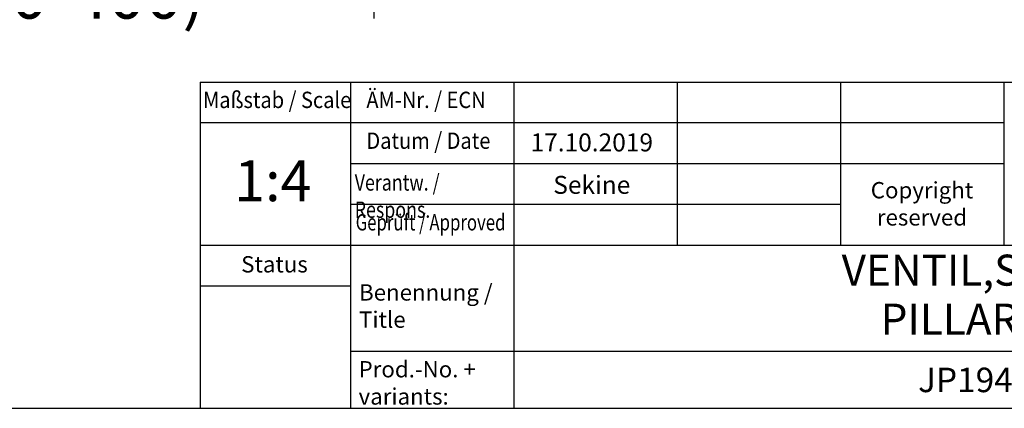
# Model space of a CAD drawing. Units: millimetres. Extents: x 6 to 291, y 5 to 413.
# Drawn here: x 69 to 189, y 5 to 53 of the extents above; entities that cross this region are included whole.
import ezdxf
from ezdxf.enums import TextEntityAlignment as Align

# ---------------------------------------------------------------- set-up
doc = ezdxf.new("R2010")
doc.units = ezdxf.units.MM
doc.layers.add('Default', color=7, linetype='Continuous')
doc.layers.add('OUTLINE', color=7, linetype='Continuous')
doc.styles.add('SEACAD_Arial', font='arial.ttf')
doc.dimstyles.new('TPI_1_4', dxfattribs={"dimtxt": 6, "dimasz": 6, "dimexe": 3, "dimexo": 0, "dimgap": 1.5, "dimtad": 0, "dimtih": 1, "dimtoh": 1, "dimdec": 0, "dimlfac": 4, "dimtxsty": 'SEACAD_Arial', "dimblk1": '_SE_FILLED', "dimblk2": '_SE_FILLED', "dimsah": 1, "dimcen": 3, "dimadec": 0, "dimazin": 0, "dimtfac": 0.7, "dimtdec": 3, "dimtofl": 0, "dimtmove": 0, "dimatfit": 3, "dimfxl": 1, "dimtolj": 1, "dimarcsym": 0})

# ---------------------------------------------------------------- blocks, each defined once
blk = doc.blocks.new('DMBLK93')
at = {"layer": 'OUTLINE', "linetype": 'Continuous'}
for points in [[(43.16, 54.77), (43.16, 56.77), (37.16, 55.77)], [(106.16, 54.77), (112.16, 55.77), (106.16, 56.77)]]:
    blk.add_hatch(color=7, dxfattribs=at).paths.add_polyline_path(points)
at = {"layer": 'OUTLINE', "color": 7, "linetype": 'Continuous'}
for p, q in [((112.16, 248.82), (112.16, 52.77)), ((37.16, 115.38), (37.16, 52.77)), ((53.76, 55.77), (37.16, 55.77)), ((112.16, 55.77), (95.56, 55.77))]:
    blk.add_line(p, q, dxfattribs=at)
at = {"layer": 'OUTLINE', "color": 7, "linetype": 'Continuous', "style": 'SEACAD_Arial'}
blk.add_text('(250-400)', height=6, dxfattribs=at).set_placement((55.86, 58.77), align=Align.TOP_LEFT)
blk = doc.blocks.new('_SE_FILLED')
at = {"color": 0}
blk.add_line((0, 0), (-1, 0), dxfattribs=at)
blk.add_solid([(0, 0), (-1, -0.1665), (-1, 0.1665), (0, 0)], dxfattribs=at)

msp = doc.modelspace()

# ---------------------------------------------------------------- linework, layer by layer
at = {"layer": 'Default', "color": 7, "linetype": 'Continuous'}
for p, q in [((90.9, 45), (291.2, 45)), ((90.9, 45), (90.9, 5.02)), ((109.3, 45), (109.3, 5.02)), ((129.3, 45), (129.3, 5.02)), ((149.3, 45), (149.3, 25.02)), ((169.3, 45), (169.3, 25.02)), ((189.3, 45), (189.3, 25.02)), ((90.9, 40.02), (189.3, 40.02)), ((109.3, 35.02), (189.3, 35.02)), ((109.3, 30.02), (169.3, 30.02)), ((90.9, 25.02), (291.2, 25.02)), ((90.9, 20.02), (109.3, 20.02)), ((109.3, 12.02), (291.2, 12.02)), ((5.6, 5.02), (291.2, 5.02))]:
    msp.add_line(p, q, dxfattribs=at)

# ---------------------------------------------------------------- texts
at = {"layer": 'Default', "char_height": 2, "attachment_point": 1, "style": 'SEACAD_Arial'}
for s, insert, width in [('{\\fArial|b0||i0||c0|p34;\\C7;\\H2.;\\W0.9;Maßstab / Scale}', (91.254, 43.812), 18.452962), ('{\\fArial|b0||i0||c0|p34;\\C7;\\H2.;\\W0.9;ÄM-Nr. / ECN}', (111.254, 43.812), 18.452962), ('{\\fArial|b0||i0||c0|p34;\\C7;\\H2.;\\W0.9;Datum / Date}', (111.254, 38.812), 18.452962), ('{\\fArial|b0||i0||c0|p34;\\C7;\\H2.;\\W0.8;Verantw. / Respons.}', (109.8254, 33.693), 20.001259), ('{\\fArial|b0||i0||c0|p34;\\C7;\\H2.;\\W0.752;Geprüft / Approved}', (109.9444, 28.812), 18.391314)]:
    msp.add_mtext(s, dxfattribs=dict(at, insert=insert, width=width))
at = {"layer": 'Default'}
for s, insert, char_height, width, attachment_point in [('{\\fSolid Edge ISO|b0||i0||c0|p34;\\C7;\\H2.2;\\W1.;17.10.2019}', (138.85, 37.6), 2.2, 18.9, 5), ('{\\fSolid Edge ISO|b0||i0||c0|p34;\\C7;\\H5.;\\W1.;1:4}', (99.8, 32.9), 5, 16.8, 5), ('{\\fSolid Edge ISO|b0||i0||c0|p34;\\C7;\\H2.2;\\W1.;Sekine}', (138.85, 32.4), 2.2, 18.9, 5), ('{\\fArial|b0||i0||c0|p34;\\C7;\\H2.;\\W1.;Copyright\\P}{\\fArial|b0||i0||c0|p34;\\C7;\\H2.;\\W1.;reserved}', (179.2747, 30.08), 2, 19.973872, 5), ('{\\fArial|b0||i0||c0|p34;\\C7;\\H2.;\\W1.;Status}', (100.0043, 22.6664), 2, 18.452962, 5), ('{\\fSolid Edge ISO|b0||i0||c0|p34;\\C7;\\H3.8;\\W1.;VENTIL,STAND-}', (188, 21.95), 3.8, 78, 5), ('{\\fArial|b0||i0||c0|p34;\\C7;\\H2.;\\W1.;Benennung /\\P}{\\fArial|b0||i0||c0|p34;\\C7;\\H2.;\\W1.;Title}', (110.3592, 17.5534), 2, 20.119681, 4), ('{\\fSolid Edge ISO|b0||i0||c0|p34;\\C7;\\H3.8;\\W1.;PILLAR TAP}', (188, 15.95), 3.8, 78, 5), ('{\\fArial|b0||i0||c0|p34;\\C7;\\H2.;\\W1.;Prod.-No. +\\P}{\\fArial|b0||i0||c0|p34;\\C7;\\H2.;\\W1.;variants:}', (110.3022, 8.1422), 2, 20.00063, 4), ('{\\fSolid Edge ISO|b0||i0||c0|p34;\\C7;\\H3.;\\W1.;JP194400}', (188, 8.5), 3, 112, 5)]:
    msp.add_mtext(s, dxfattribs=dict(at, insert=insert, char_height=char_height, width=width, attachment_point=attachment_point))

# ---------------------------------------------------------------- dimensions: what is measured, and where the dimension line sits
at = {"layer": 'OUTLINE', "color": 7, "linetype": 'Continuous'}
dim = msp.add_linear_dim(base=(37.1601, 55.7652), p1=(112.1601, 248.8207), p2=(37.1601, 115.3832), text='\\A1;(250-400) {}', dimstyle='TPI_1_4', dxfattribs=at)
dim.commit()
dim.dimension.update_dxf_attribs({"geometry": 'DMBLK93', "text_midpoint": (74.6601, 55.7652), "dimtype": 160})

doc.saveas('drawing.dxf')
